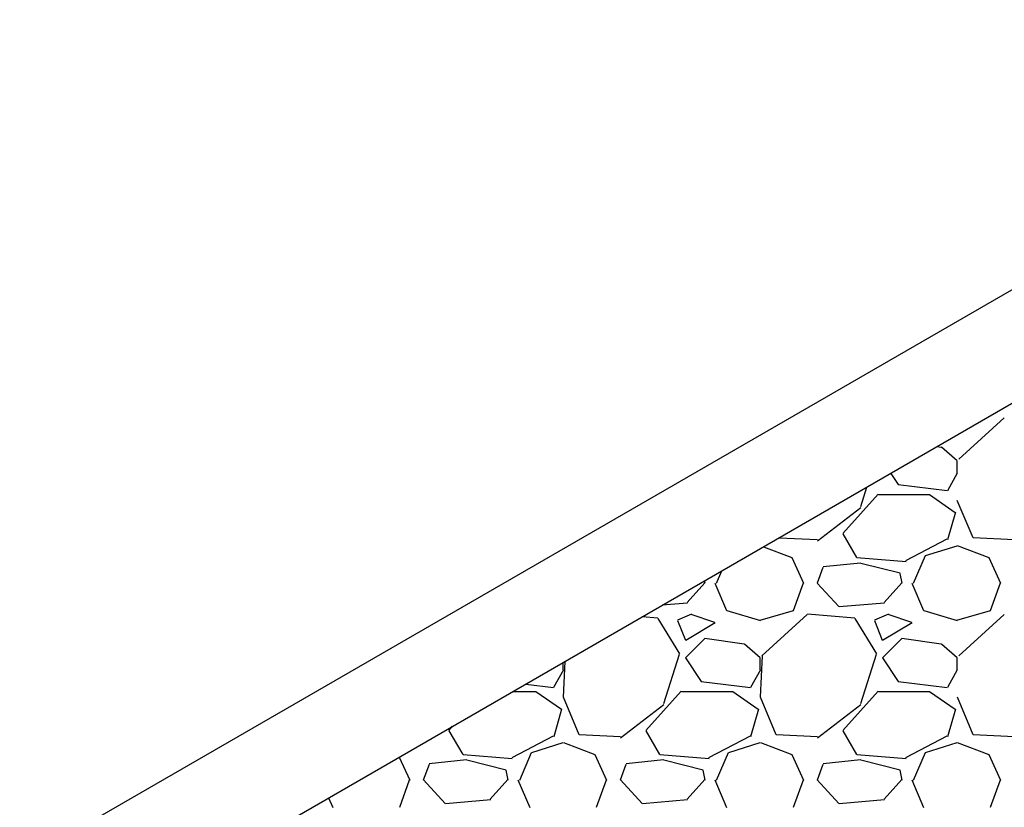
# Model space of a CAD drawing. Extents: x 23.5 to 40.5, y -33.7 to -22.7.
# Drawn here: x 32.8 to 33.3, y -24.3 to -23.9 of the extents above; entities that cross this region are included whole.
import ezdxf

# ---------------------------------------------------------------- set-up
doc = ezdxf.new("R2010")
doc.units = 0
doc.header["$LTSCALE"] = 0.3
doc.header["$MEASUREMENT"] = 0
doc.layers.get('0').update_dxf_attribs({"linetype": 'CONTINUOUS'})

msp = doc.modelspace()

# ---------------------------------------------------------------- linework, layer by layer
at = {"color": 1}
for p, q in [((31.80679, -24.94904, 0.05), (33.77374, -23.81343, 0.05)), ((31.83179, -24.99235, 0.05), (33.79874, -23.85673, 0.05)), ((33.34915, -24.12131, 0.05), (33.32615, -24.14231, 0.05)), ((33.31717, -24.13637, 0.05), (33.31496, -24.13604, 0.05)), ((33.32529, -24.14328, 0.05), (33.31729, -24.13628, 0.05)), ((33.32528, -24.14929, 0.05), (33.32528, -24.14329, 0.05)), ((33.2915, -24.14958, 0.05), (33.29529, -24.15526, 0.05)), ((33.32051, -24.15822, 0.05), (33.32551, -24.14922, 0.05)), ((33.27627, -24.16641, 0.05), (33.27942, -24.15655, 0.05)), ((33.29525, -24.15526, 0.05), (33.32025, -24.15826, 0.05)), ((33.26718, -24.1801, 0.05), (33.28518, -24.1601, 0.05)), ((33.28528, -24.16029, 0.05), (33.31128, -24.16029, 0.05)), ((33.31127, -24.16036, 0.05), (33.32427, -24.16936, 0.05)), ((33.32518, -24.1631, 0.05), (33.33318, -24.1821, 0.05)), ((33.25434, -24.18391, 0.05), (33.27634, -24.16691, 0.05)), ((33.32439, -24.16933, 0.05), (33.32039, -24.18333, 0.05)), ((33.23485, -24.18229, 0.05), (33.25436, -24.18322, 0.05)), ((33.27437, -24.19234, 0.05), (33.26737, -24.18034, 0.05)), ((33.32008, -24.18296, 0.05), (33.29908, -24.19396, 0.05)), ((33.33336, -24.18222, 0.05), (33.35436, -24.18322, 0.05)), ((33.22693, -24.18686, 0.05), (33.24132, -24.19226, 0.05)), ((33.30927, -24.1913, 0.05), (33.32527, -24.1863, 0.05)), ((33.32532, -24.18626, 0.05), (33.34132, -24.19226, 0.05)), ((33.24127, -24.19233, 0.05), (33.24727, -24.20533, 0.05)), ((33.29936, -24.19451, 0.05), (33.27436, -24.19251, 0.05)), ((33.30313, -24.20533, 0.05), (33.30913, -24.19133, 0.05)), ((33.34127, -24.19233, 0.05), (33.34727, -24.20533, 0.05)), ((33.25427, -24.20523, 0.05), (33.25727, -24.19723, 0.05)), ((33.27614, -24.1951, 0.05), (33.25714, -24.1971, 0.05)), ((33.29632, -24.2003, 0.05), (33.27632, -24.1953, 0.05)), ((33.20314, -24.20533, 0.05), (33.20583, -24.19904, 0.05)), ((33.29727, -24.20538, 0.05), (33.29627, -24.20038, 0.05)), ((33.19718, -24.2051, 0.05), (33.18818, -24.2151, 0.05)), ((33.19727, -24.20538, 0.05), (33.19702, -24.20413, 0.05)), ((33.20222, -24.20527, 0.05), (33.20822, -24.21927, 0.05)), ((33.24219, -24.21914, 0.05), (33.24719, -24.20514, 0.05)), ((33.26525, -24.21725, 0.05), (33.25425, -24.20525, 0.05)), ((33.29718, -24.2051, 0.05), (33.28818, -24.2151, 0.05)), ((33.30222, -24.20527, 0.05), (33.30822, -24.21927, 0.05)), ((33.34219, -24.21914, 0.05), (33.34719, -24.20514, 0.05)), ((33.1884, -24.21542, 0.05), (33.17552, -24.21654, 0.05)), ((33.2884, -24.21542, 0.05), (33.2654, -24.21742, 0.05)), ((33.17326, -24.22314, 0.05), (33.16525, -24.22247, 0.05)), ((33.18441, -24.24125, 0.05), (33.17341, -24.22325, 0.05)), ((33.19032, -24.22115, 0.05), (33.18332, -24.22415, 0.05)), ((33.20228, -24.22527, 0.05), (33.19028, -24.22127, 0.05)), ((33.20835, -24.21921, 0.05), (33.22535, -24.22421, 0.05)), ((33.22517, -24.22418, 0.05), (33.24217, -24.21918, 0.05)), ((33.24915, -24.22131, 0.05), (33.22615, -24.24231, 0.05)), ((33.27326, -24.22314, 0.05), (33.24926, -24.22114, 0.05)), ((33.28441, -24.24125, 0.05), (33.27341, -24.22325, 0.05)), ((33.29032, -24.22115, 0.05), (33.28332, -24.22415, 0.05)), ((33.30228, -24.22527, 0.05), (33.29028, -24.22127, 0.05)), ((33.30835, -24.21921, 0.05), (33.32535, -24.22421, 0.05)), ((33.32517, -24.22418, 0.05), (33.34217, -24.21918, 0.05)), ((33.34915, -24.22131, 0.05), (33.32615, -24.24231, 0.05)), ((33.18325, -24.2243, 0.05), (33.18725, -24.2343, 0.05)), ((33.18741, -24.23431, 0.05), (33.20241, -24.22531, 0.05)), ((33.28325, -24.2243, 0.05), (33.28725, -24.2343, 0.05)), ((33.28741, -24.23431, 0.05), (33.30241, -24.22531, 0.05)), ((33.19727, -24.23332, 0.05), (33.18727, -24.24332, 0.05)), ((33.21717, -24.23637, 0.05), (33.19717, -24.23337, 0.05)), ((33.29727, -24.23332, 0.05), (33.28727, -24.24332, 0.05)), ((33.31717, -24.23637, 0.05), (33.29717, -24.23337, 0.05)), ((33.22529, -24.24328, 0.05), (33.21729, -24.23628, 0.05)), ((33.32529, -24.24328, 0.05), (33.31729, -24.23628, 0.05)), ((33.17627, -24.26641, 0.05), (33.18427, -24.24141, 0.05)), ((33.18729, -24.24326, 0.05), (33.19529, -24.25526, 0.05)), ((33.2262, -24.2422, 0.05), (33.2252, -24.2632, 0.05)), ((33.22528, -24.24929, 0.05), (33.22528, -24.24329, 0.05)), ((33.27627, -24.26641, 0.05), (33.28427, -24.24141, 0.05)), ((33.28729, -24.24326, 0.05), (33.29529, -24.25526, 0.05)), ((33.32528, -24.24929, 0.05), (33.32528, -24.24329, 0.05)), ((33.12606, -24.2451, 0.05), (33.1252, -24.2632, 0.05)), ((33.12528, -24.24929, 0.05), (33.12528, -24.24555, 0.05)), ((33.12051, -24.25822, 0.05), (33.12551, -24.24922, 0.05)), ((33.22051, -24.25822, 0.05), (33.22551, -24.24922, 0.05)), ((33.32051, -24.25822, 0.05), (33.32551, -24.24922, 0.05)), ((33.10618, -24.25657, 0.05), (33.12025, -24.25826, 0.05)), ((33.19525, -24.25526, 0.05), (33.22025, -24.25826, 0.05)), ((33.29525, -24.25526, 0.05), (33.32025, -24.25826, 0.05)), ((33.09975, -24.26029, 0.05), (33.11128, -24.26029, 0.05)), ((33.11127, -24.26036, 0.05), (33.12427, -24.26936, 0.05)), ((33.12519, -24.2631, 0.05), (33.13319, -24.2821, 0.05)), ((33.16718, -24.2801, 0.05), (33.18518, -24.2601, 0.05)), ((33.18528, -24.26029, 0.05), (33.21128, -24.26029, 0.05)), ((33.21127, -24.26036, 0.05), (33.22427, -24.26936, 0.05)), ((33.22519, -24.2631, 0.05), (33.23319, -24.2821, 0.05)), ((33.26718, -24.2801, 0.05), (33.28518, -24.2601, 0.05)), ((33.28528, -24.26029, 0.05), (33.31128, -24.26029, 0.05)), ((33.31127, -24.26036, 0.05), (33.32427, -24.26936, 0.05)), ((33.32519, -24.2631, 0.05), (33.33319, -24.2821, 0.05)), ((33.15434, -24.28391, 0.05), (33.17634, -24.26691, 0.05)), ((33.25434, -24.28391, 0.05), (33.27634, -24.26691, 0.05)), ((33.12439, -24.26933, 0.05), (33.12039, -24.28333, 0.05)), ((33.22439, -24.26933, 0.05), (33.22039, -24.28333, 0.05)), ((33.32439, -24.26933, 0.05), (33.32039, -24.28333, 0.05)), ((33.06718, -24.2801, 0.05), (33.06905, -24.27801, 0.05)), ((33.07436, -24.29233, 0.05), (33.06736, -24.28033, 0.05)), ((33.12008, -24.28296, 0.05), (33.09908, -24.29396, 0.05)), ((33.13336, -24.28222, 0.05), (33.15436, -24.28322, 0.05)), ((33.17436, -24.29233, 0.05), (33.16736, -24.28033, 0.05)), ((33.22008, -24.28296, 0.05), (33.19908, -24.29396, 0.05)), ((33.23336, -24.28222, 0.05), (33.25436, -24.28322, 0.05)), ((33.27437, -24.29234, 0.05), (33.26737, -24.28034, 0.05)), ((33.32008, -24.28296, 0.05), (33.29908, -24.29396, 0.05)), ((33.33336, -24.28222, 0.05), (33.35436, -24.28322, 0.05)), ((33.10927, -24.2913, 0.05), (33.12527, -24.2863, 0.05)), ((33.12532, -24.28626, 0.05), (33.14132, -24.29226, 0.05)), ((33.20927, -24.2913, 0.05), (33.22527, -24.2863, 0.05)), ((33.22532, -24.28626, 0.05), (33.24132, -24.29226, 0.05)), ((33.30927, -24.2913, 0.05), (33.32527, -24.2863, 0.05)), ((33.32532, -24.28626, 0.05), (33.34132, -24.29226, 0.05)), ((33.0419, -24.29369, 0.05), (33.04727, -24.30533, 0.05)), ((33.09936, -24.29451, 0.05), (33.07436, -24.29251, 0.05)), ((33.10314, -24.30533, 0.05), (33.10914, -24.29133, 0.05)), ((33.14127, -24.29233, 0.05), (33.14727, -24.30533, 0.05)), ((33.19936, -24.29451, 0.05), (33.17436, -24.29251, 0.05)), ((33.20313, -24.30533, 0.05), (33.20913, -24.29133, 0.05)), ((33.24127, -24.29233, 0.05), (33.24727, -24.30533, 0.05)), ((33.29936, -24.29451, 0.05), (33.27436, -24.29251, 0.05)), ((33.30313, -24.30533, 0.05), (33.30913, -24.29133, 0.05)), ((33.34127, -24.29233, 0.05), (33.34727, -24.30533, 0.05)), ((33.05427, -24.30523, 0.05), (33.05727, -24.29723, 0.05)), ((33.07614, -24.2951, 0.05), (33.05714, -24.2971, 0.05)), ((33.09632, -24.3003, 0.05), (33.07632, -24.2953, 0.05)), ((33.15427, -24.30523, 0.05), (33.15727, -24.29723, 0.05)), ((33.17614, -24.2951, 0.05), (33.15714, -24.2971, 0.05)), ((33.19632, -24.3003, 0.05), (33.17632, -24.2953, 0.05)), ((33.25427, -24.30523, 0.05), (33.25727, -24.29723, 0.05)), ((33.27614, -24.2951, 0.05), (33.25714, -24.2971, 0.05)), ((33.29632, -24.3003, 0.05), (33.27632, -24.2953, 0.05)), ((33.09727, -24.30537, 0.05), (33.09627, -24.30037, 0.05)), ((33.19727, -24.30538, 0.05), (33.19627, -24.30038, 0.05)), ((33.29727, -24.30538, 0.05), (33.29627, -24.30038, 0.05)), ((33.04219, -24.31914, 0.05), (33.04719, -24.30514, 0.05)), ((33.06525, -24.31726, 0.05), (33.05425, -24.30526, 0.05)), ((33.09718, -24.3051, 0.05), (33.08818, -24.3151, 0.05)), ((33.10222, -24.30527, 0.05), (33.10822, -24.31927, 0.05)), ((33.14219, -24.31914, 0.05), (33.14719, -24.30514, 0.05)), ((33.16525, -24.31726, 0.05), (33.15425, -24.30526, 0.05)), ((33.19718, -24.3051, 0.05), (33.18818, -24.3151, 0.05)), ((33.20222, -24.30527, 0.05), (33.20822, -24.31927, 0.05)), ((33.24219, -24.31914, 0.05), (33.24719, -24.30514, 0.05)), ((33.26525, -24.31725, 0.05), (33.25425, -24.30525, 0.05)), ((33.29717, -24.3051, 0.05), (33.28817, -24.3151, 0.05)), ((33.30222, -24.30527, 0.05), (33.30822, -24.31927, 0.05)), ((33.34219, -24.31914, 0.05), (33.34719, -24.30514, 0.05)), ((33.00611, -24.31435, 0.05), (33.00822, -24.31927, 0.05)), ((33.0884, -24.31542, 0.05), (33.0654, -24.31742, 0.05)), ((33.1884, -24.31542, 0.05), (33.1654, -24.31742, 0.05)), ((33.2884, -24.31542, 0.05), (33.2654, -24.31742, 0.05))]:
    msp.add_line(p, q, dxfattribs=at)

doc.saveas('drawing.dxf')
